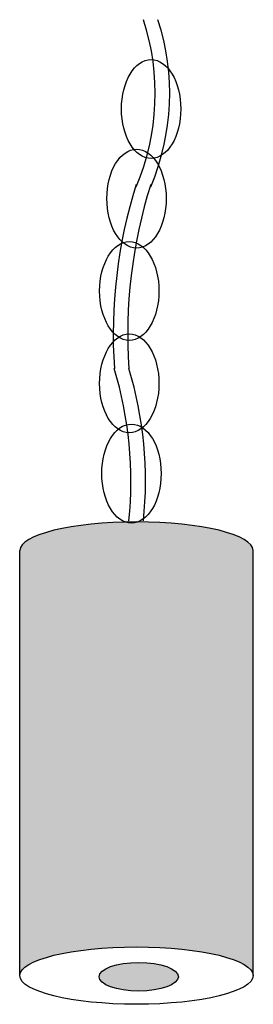
# Model space of a CAD drawing. Units: inches. Extents: x 6.3 to 8.8, y 1.2 to 11.8.
import ezdxf

# ---------------------------------------------------------------- set-up
doc = ezdxf.new("R2010")
doc.units = ezdxf.units.IN
doc.header["$MEASUREMENT"] = 0

# ---------------------------------------------------------------- blocks, each defined once
blk = doc.blocks.new('V-1015B')
h = blk.add_hatch(color=1)
edge = h.paths.add_edge_path()
edge.add_ellipse((0.158, 0.678), major_axis=(-1.253, 0), ratio=0.245798, start_angle=180, end_angle=269.307)
edge.add_ellipse((0.104, 1.505), major_axis=(0, -0.531), ratio=0.6, start_angle=348.1725, end_angle=372.5318, ccw=False)
edge.add_ellipse((0.158, 0.678), major_axis=(-1.253, 0), ratio=0.245798, start_angle=275.4659, end_angle=360)
edge.add_line((-1.095, 0.678), (-1.095, -3.885))
edge.add_ellipse((0.158, -3.885), major_axis=(-1.253, 0), ratio=0.245798, start_angle=180, end_angle=360, ccw=False)
edge.add_line((1.412, -3.885), (1.412, 0.678))
h = blk.add_hatch(color=256)
edge = h.paths.add_edge_path()
edge.add_ellipse((0.182, -3.897), major_axis=(0.426, 0), ratio=0.360679, start_angle=0, end_angle=360)
for p, q in [((-1.095, -3.885), (-1.095, 0.678)), ((1.412, -3.885), (1.412, 0.678))]:
    blk.add_line(p, q)
for centre, radius, start, end in [((-2.194, 5.585), 2.553, 336.9278, 18.0871), ((-2.038, 5.585), 2.553, 336.9278, 18.0871), ((5.285, 2.998), 5.377, 162.5817, 183.8951), ((5.441, 2.998), 5.377, 162.5817, 183.8951), ((-4.09, 1.425), 4.188, 354.1237, 16.7699), ((-3.933, 1.425), 4.188, 354.1237, 16.7699)]:
    blk.add_arc(centre, radius, start, end)
for centre, major_axis, ratio in [((0.315, 5.419), (0, -0.531), 0.6), ((0.159, 4.457), (0, -0.531), 0.6), ((0.081, 3.465), (0, -0.531), 0.6), ((0.081, 2.473), (0, -0.531), 0.6), ((0.104, 1.505), (0, -0.531), 0.6), ((0.158, -3.885), (-1.253, 0), 0.245798), ((0.182, -3.897), (0.426, 0), 0.360679)]:
    blk.add_ellipse(centre, major_axis=major_axis, ratio=ratio)
blk.add_ellipse((0.158, 0.678), major_axis=(-1.253, 0), ratio=0.245798, start_param=3.141593, end_param=6.283185)

msp = doc.modelspace()

# ---------------------------------------------------------------- block references
msp.add_blockref('V-1015B', (7.374, 5.383))

doc.saveas('drawing.dxf')
